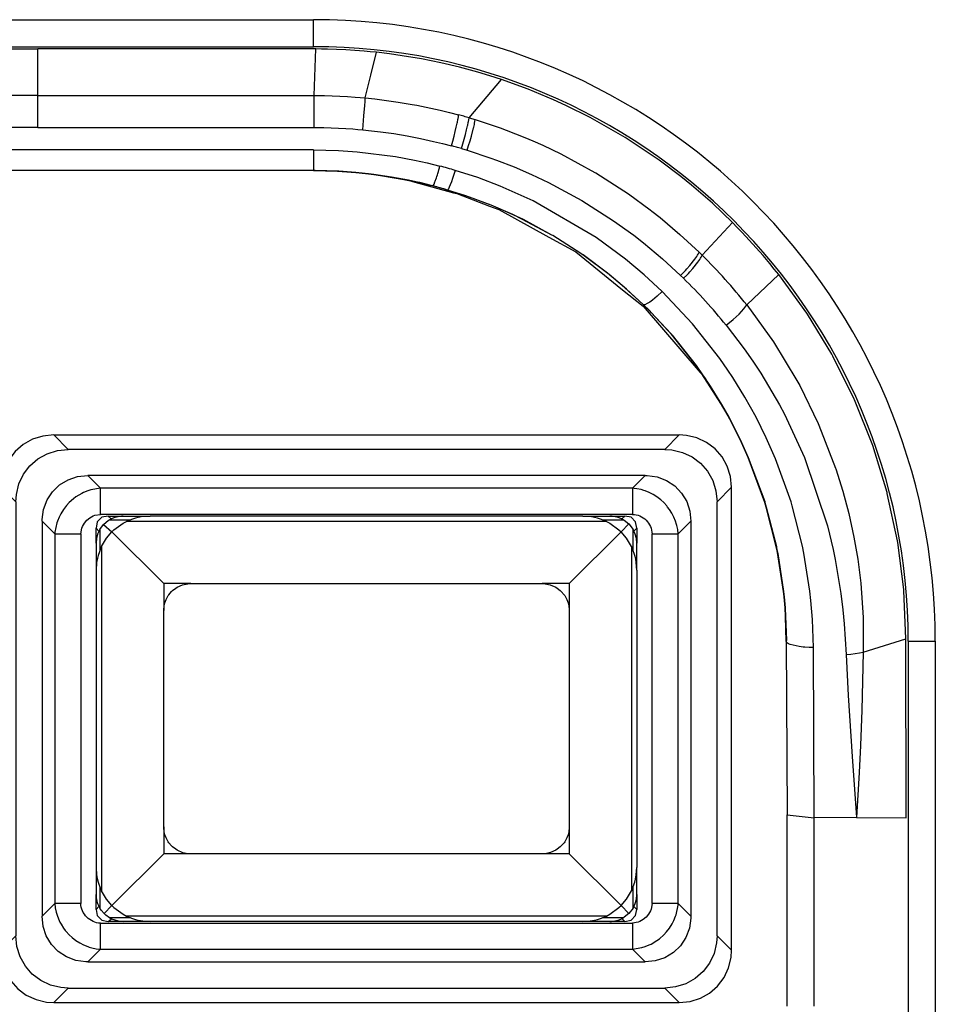
# Model space of a CAD drawing. Units: millimetres. Extents: x 15 to 1294, y -926 to 1065.
# Drawn here: x 290 to 324, y 548 to 585 of the extents above; entities that cross this region are included whole.
import ezdxf

# ---------------------------------------------------------------- set-up
doc = ezdxf.new("R2010")
doc.units = ezdxf.units.MM
doc.layers.add('Moffat_Profiles', color=10, linetype='Continuous')

# ---------------------------------------------------------------- blocks, each defined once
blk = doc.blocks.new('interuttore_1__256', base_point=(4505.267, 12263.939))
at = {"color": 4, "linetype": 'Continuous'}
for p, q in [((4505.767, 12273.805), (4505.958, 12273.89)), ((4505.958, 12273.89), (4506.162, 12273.934)), ((4506.162, 12273.934), (4506.267, 12273.939)), ((4506.267, 12273.939), (4519.267, 12273.939)), ((4519.267, 12273.939), (4519.371, 12273.934)), ((4519.371, 12273.934), (4519.556, 12273.896)), ((4519.556, 12273.896), (4519.766, 12273.805)), ((4505.353, 12273.345), (4505.435, 12273.495)), ((4505.435, 12273.495), (4505.458, 12273.527)), ((4505.458, 12273.527), (4505.56, 12273.647)), ((4505.56, 12273.647), (4505.597, 12273.682)), ((4505.597, 12273.682), (4505.712, 12273.771)), ((4505.712, 12273.771), (4505.767, 12273.805)), ((4519.766, 12273.805), (4519.821, 12273.771)), ((4519.821, 12273.771), (4519.936, 12273.682)), ((4519.936, 12273.682), (4519.973, 12273.647)), ((4519.973, 12273.647), (4520.076, 12273.527)), ((4520.076, 12273.527), (4520.098, 12273.495)), ((4520.098, 12273.495), (4520.18, 12273.345)), ((4505.267, 12272.939), (4505.288, 12273.147)), ((4505.288, 12273.147), (4505.31, 12273.23)), ((4505.31, 12273.23), (4505.353, 12273.345)), ((4520.18, 12273.345), (4520.223, 12273.23)), ((4520.223, 12273.23), (4520.245, 12273.147)), ((4520.245, 12273.147), (4520.267, 12272.939)), ((4505.267, 12264.939), (4505.267, 12272.939)), ((4520.267, 12272.939), (4520.267, 12264.939)), ((4505.288, 12264.731), (4505.267, 12264.939)), ((4520.267, 12264.939), (4520.245, 12264.731)), ((4505.31, 12264.648), (4505.288, 12264.731)), ((4505.353, 12264.533), (4505.31, 12264.648)), ((4505.435, 12264.383), (4505.353, 12264.533)), ((4505.458, 12264.351), (4505.435, 12264.383)), ((4520.098, 12264.383), (4520.076, 12264.351)), ((4520.18, 12264.533), (4520.098, 12264.383)), ((4520.223, 12264.648), (4520.18, 12264.533)), ((4520.245, 12264.731), (4520.223, 12264.648)), ((4505.56, 12264.231), (4505.458, 12264.351)), ((4505.597, 12264.196), (4505.56, 12264.231)), ((4505.712, 12264.107), (4505.597, 12264.196)), ((4505.767, 12264.073), (4505.712, 12264.107)), ((4505.977, 12263.982), (4505.767, 12264.073)), ((4519.766, 12264.073), (4519.576, 12263.988)), ((4519.821, 12264.107), (4519.766, 12264.073)), ((4519.936, 12264.196), (4519.821, 12264.107)), ((4519.973, 12264.231), (4519.936, 12264.196)), ((4520.076, 12264.351), (4519.973, 12264.231)), ((4506.162, 12263.944), (4505.977, 12263.982)), ((4506.267, 12263.939), (4506.162, 12263.944)), ((4519.267, 12263.939), (4506.267, 12263.939)), ((4519.371, 12263.944), (4519.267, 12263.939)), ((4519.576, 12263.988), (4519.371, 12263.944))]:
    blk.add_line(p, q, dxfattribs=at)
blk = doc.blocks.new('interuttore__257', base_point=(4499.267, 12258.439))
at = {"color": 4, "linetype": 'Continuous'}
for p, q in [((4500.798, 12279.399), (4500.418, 12279.281)), ((4501.199, 12279.439), (4500.798, 12279.399)), ((4501.199, 12279.439), (4501.734, 12278.903)), ((4501.199, 12279.439), (4524.335, 12279.439)), ((4523.799, 12278.903), (4524.335, 12279.439)), ((4524.6, 12279.422), (4524.335, 12279.439)), ((4524.988, 12279.33), (4524.6, 12279.422)), ((4525.346, 12279.163), (4524.988, 12279.33)), ((4500.074, 12279.09), (4499.778, 12278.833)), ((4500.418, 12279.281), (4500.074, 12279.09)), ((4525.66, 12278.927), (4525.346, 12279.163)), ((4499.778, 12278.833), (4499.542, 12278.519)), ((4500.61, 12278.554), (4500.954, 12278.746)), ((4500.954, 12278.746), (4501.334, 12278.863)), ((4501.334, 12278.863), (4501.734, 12278.903)), ((4523.799, 12278.903), (4501.734, 12278.903)), ((4523.799, 12278.903), (4524.064, 12278.886)), ((4524.064, 12278.886), (4524.453, 12278.794)), ((4524.453, 12278.794), (4524.811, 12278.627)), ((4524.811, 12278.627), (4525.124, 12278.391)), ((4525.918, 12278.632), (4525.66, 12278.927)), ((4526.109, 12278.287), (4525.918, 12278.632)), ((4499.542, 12278.519), (4499.375, 12278.161)), ((4500.078, 12277.983), (4500.314, 12278.297)), ((4500.314, 12278.297), (4500.61, 12278.554)), ((4525.124, 12278.391), (4525.382, 12278.096)), ((4526.227, 12277.908), (4526.109, 12278.287)), ((4499.375, 12278.161), (4499.284, 12277.772)), ((4499.911, 12277.625), (4500.078, 12277.983)), ((4501.732, 12277.782), (4502.084, 12277.899)), ((4502.084, 12277.899), (4502.457, 12277.939)), ((4502.457, 12277.939), (4502.928, 12277.468)), ((4523.076, 12277.939), (4502.457, 12277.939)), ((4522.605, 12277.468), (4523.076, 12277.939)), ((4523.076, 12277.939), (4523.144, 12277.938)), ((4523.144, 12277.938), (4523.515, 12277.884)), ((4523.515, 12277.884), (4523.861, 12277.753)), ((4525.382, 12278.096), (4525.573, 12277.751)), ((4526.267, 12277.507), (4526.227, 12277.908)), ((4499.284, 12277.772), (4499.267, 12277.507)), ((4499.267, 12277.507), (4499.803, 12276.971)), ((4499.267, 12277.507), (4499.267, 12260.371)), ((4499.82, 12277.237), (4499.911, 12277.625)), ((4501.154, 12277.34), (4501.418, 12277.593)), ((4501.418, 12277.593), (4501.732, 12277.782)), ((4523.861, 12277.753), (4524.167, 12277.552)), ((4524.167, 12277.552), (4524.421, 12277.288)), ((4525.573, 12277.751), (4525.691, 12277.372)), ((4525.731, 12276.971), (4526.267, 12277.507)), ((4526.267, 12260.371), (4526.267, 12277.507)), ((4499.803, 12276.971), (4499.82, 12277.237)), ((4500.952, 12277.033), (4501.154, 12277.34)), ((4502.023, 12277.145), (4501.932, 12277.078)), ((4502.239, 12277.275), (4502.023, 12277.145)), ((4502.306, 12277.308), (4502.239, 12277.275)), ((4502.457, 12277.369), (4502.306, 12277.308)), ((4502.576, 12277.407), (4502.457, 12277.369)), ((4502.928, 12277.468), (4502.576, 12277.407)), ((4502.928, 12276.502), (4502.928, 12277.468)), ((4522.605, 12277.468), (4502.928, 12277.468)), ((4522.669, 12277.462), (4522.605, 12277.468)), ((4522.605, 12277.468), (4522.605, 12276.502)), ((4522.764, 12277.45), (4522.669, 12277.462)), ((4522.922, 12277.417), (4522.764, 12277.45)), ((4523.019, 12277.389), (4522.922, 12277.417)), ((4523.076, 12277.369), (4523.019, 12277.389)), ((4523.227, 12277.308), (4523.076, 12277.369)), ((4523.372, 12277.233), (4523.227, 12277.308)), ((4523.511, 12277.145), (4523.372, 12277.233)), ((4523.652, 12277.036), (4523.511, 12277.145)), ((4524.421, 12277.288), (4524.61, 12276.973)), ((4525.691, 12277.372), (4525.731, 12276.971)), ((4499.803, 12276.971), (4499.803, 12260.907)), ((4500.822, 12276.687), (4500.952, 12277.033)), ((4501.669, 12276.824), (4501.56, 12276.683)), ((4501.771, 12276.935), (4501.669, 12276.824)), ((4501.932, 12277.078), (4501.771, 12276.935)), ((4523.762, 12276.935), (4523.652, 12277.036)), ((4523.873, 12276.813), (4523.762, 12276.935)), ((4523.906, 12276.773), (4523.873, 12276.813)), ((4523.973, 12276.683), (4523.906, 12276.773)), ((4524.61, 12276.973), (4524.727, 12276.622)), ((4525.731, 12260.907), (4525.731, 12276.971)), ((4500.768, 12276.317), (4500.822, 12276.687)), ((4501.461, 12276.524), (4501.398, 12276.399)), ((4501.56, 12276.683), (4501.461, 12276.524)), ((4502.532, 12276.373), (4502.655, 12276.442)), ((4502.655, 12276.442), (4502.721, 12276.467)), ((4502.721, 12276.467), (4502.928, 12276.502)), ((4522.605, 12276.502), (4502.928, 12276.502)), ((4503.214, 12276.439), (4502.982, 12276.394)), ((4503.321, 12276.332), (4503.214, 12276.439)), ((4503.214, 12276.439), (4503.767, 12276.439)), ((4503.704, 12276.437), (4503.459, 12276.39)), ((4503.767, 12276.439), (4503.704, 12276.437)), ((4503.767, 12276.439), (4504.767, 12276.439)), ((4504.49, 12276.42), (4504.327, 12276.39)), ((4504.558, 12276.428), (4504.49, 12276.42)), ((4504.767, 12276.439), (4504.558, 12276.428)), ((4520.767, 12276.439), (4504.767, 12276.439)), ((4520.975, 12276.428), (4520.767, 12276.439)), ((4520.767, 12276.439), (4521.767, 12276.439)), ((4521.043, 12276.42), (4520.975, 12276.428)), ((4521.206, 12276.39), (4521.043, 12276.42)), ((4521.852, 12276.435), (4521.767, 12276.439)), ((4521.767, 12276.439), (4522.319, 12276.439)), ((4522.074, 12276.39), (4521.852, 12276.435)), ((4522.319, 12276.439), (4522.213, 12276.332)), ((4522.551, 12276.394), (4522.319, 12276.439)), ((4522.605, 12276.502), (4522.676, 12276.498)), ((4522.676, 12276.498), (4522.745, 12276.486)), ((4522.745, 12276.486), (4522.813, 12276.467)), ((4522.813, 12276.467), (4522.878, 12276.442)), ((4522.878, 12276.442), (4522.941, 12276.41)), ((4522.941, 12276.41), (4523.001, 12276.373)), ((4524.061, 12276.545), (4523.973, 12276.683)), ((4524.103, 12276.466), (4524.061, 12276.545)), ((4524.136, 12276.399), (4524.103, 12276.466)), ((4524.727, 12276.622), (4524.767, 12276.249)), ((4500.767, 12276.249), (4500.768, 12276.317)), ((4500.767, 12276.249), (4501.238, 12275.777)), ((4500.767, 12276.249), (4500.767, 12261.629)), ((4501.317, 12276.192), (4501.243, 12275.841)), ((4501.336, 12276.249), (4501.317, 12276.192)), ((4501.398, 12276.399), (4501.336, 12276.249)), ((4502.238, 12275.985), (4502.264, 12276.051)), ((4502.264, 12276.051), (4502.333, 12276.173)), ((4502.333, 12276.173), (4502.424, 12276.282)), ((4502.424, 12276.282), (4502.532, 12276.373)), ((4502.812, 12276.224), (4502.767, 12275.992)), ((4502.982, 12276.394), (4502.812, 12276.224)), ((4502.905, 12275.946), (4503.038, 12276.124)), ((4503.038, 12276.124), (4503.231, 12276.283)), ((4503.038, 12276.124), (4503.352, 12275.853)), ((4503.231, 12276.283), (4503.259, 12276.301)), ((4503.358, 12276.352), (4503.259, 12276.301)), ((4503.259, 12276.301), (4504.042, 12276.301)), ((4503.459, 12276.39), (4503.358, 12276.352)), ((4503.428, 12275.925), (4503.767, 12276.171)), ((4503.767, 12276.171), (4503.895, 12276.239)), ((4503.976, 12276.276), (4503.895, 12276.239)), ((4521.638, 12276.239), (4503.895, 12276.239)), ((4504.151, 12276.342), (4503.976, 12276.276)), ((4504.225, 12276.364), (4504.151, 12276.342)), ((4504.327, 12276.39), (4504.225, 12276.364)), ((4521.309, 12276.364), (4521.206, 12276.39)), ((4521.382, 12276.342), (4521.309, 12276.364)), ((4521.557, 12276.276), (4521.382, 12276.342)), ((4521.492, 12276.301), (4522.274, 12276.301)), ((4521.638, 12276.239), (4521.557, 12276.276)), ((4521.638, 12276.239), (4521.767, 12276.171)), ((4521.767, 12276.171), (4522.105, 12275.925)), ((4522.175, 12276.352), (4522.074, 12276.39)), ((4522.274, 12276.301), (4522.175, 12276.352)), ((4522.181, 12275.853), (4522.474, 12276.146)), ((4522.274, 12276.301), (4522.302, 12276.283)), ((4522.302, 12276.283), (4522.474, 12276.146)), ((4522.474, 12276.146), (4522.628, 12275.946)), ((4522.722, 12276.224), (4522.551, 12276.394)), ((4522.767, 12275.992), (4522.722, 12276.224)), ((4523.001, 12276.373), (4523.057, 12276.33)), ((4523.057, 12276.33), (4523.109, 12276.282)), ((4523.109, 12276.282), (4523.157, 12276.23)), ((4523.157, 12276.23), (4523.2, 12276.173)), ((4523.2, 12276.173), (4523.238, 12276.113)), ((4523.238, 12276.113), (4523.27, 12276.051)), ((4523.27, 12276.051), (4523.295, 12275.985)), ((4524.197, 12276.249), (4524.136, 12276.399)), ((4524.235, 12276.13), (4524.197, 12276.249)), ((4524.244, 12276.094), (4524.235, 12276.13)), ((4524.277, 12275.936), (4524.244, 12276.094)), ((4524.295, 12275.777), (4524.767, 12276.249)), ((4524.767, 12276.249), (4524.767, 12261.629)), ((4501.243, 12275.841), (4501.238, 12275.777)), ((4501.238, 12275.777), (4502.204, 12275.777)), ((4501.238, 12275.777), (4501.238, 12262.101)), ((4502.204, 12275.777), (4502.238, 12275.985)), ((4502.204, 12275.777), (4502.204, 12262.101)), ((4502.874, 12275.884), (4502.767, 12275.992)), ((4502.767, 12275.439), (4502.767, 12275.992)), ((4502.824, 12275.772), (4502.781, 12275.61)), ((4502.905, 12275.946), (4502.824, 12275.772)), ((4502.905, 12275.946), (4502.905, 12275.16)), ((4503.149, 12275.615), (4503.352, 12275.853)), ((4503.352, 12275.853), (4503.428, 12275.925)), ((4503.352, 12275.853), (4505.267, 12273.939)), ((4520.267, 12273.939), (4522.181, 12275.853)), ((4522.105, 12275.925), (4522.181, 12275.853)), ((4522.385, 12275.615), (4522.181, 12275.853)), ((4522.71, 12275.772), (4522.628, 12275.946)), ((4522.628, 12275.16), (4522.628, 12275.946)), ((4522.767, 12275.992), (4522.659, 12275.884)), ((4522.752, 12275.61), (4522.71, 12275.772)), ((4522.767, 12275.992), (4522.767, 12275.439)), ((4523.295, 12275.985), (4523.314, 12275.917)), ((4523.314, 12275.917), (4523.325, 12275.848)), ((4523.325, 12275.848), (4523.329, 12275.777)), ((4523.329, 12275.777), (4524.295, 12275.777)), ((4523.329, 12262.101), (4523.329, 12275.777)), ((4524.295, 12275.777), (4524.277, 12275.936)), ((4524.295, 12262.101), (4524.295, 12275.777)), ((4502.781, 12275.61), (4502.767, 12275.439)), ((4502.767, 12275.439), (4502.767, 12274.439)), ((4502.967, 12275.311), (4503.149, 12275.615)), ((4522.567, 12275.311), (4522.385, 12275.615)), ((4522.767, 12275.439), (4522.752, 12275.61)), ((4522.767, 12274.439), (4522.767, 12275.439)), ((4502.842, 12274.981), (4502.816, 12274.879)), ((4502.939, 12275.251), (4502.842, 12274.981)), ((4502.967, 12275.311), (4502.939, 12275.251)), ((4502.967, 12275.311), (4502.967, 12262.567)), ((4522.604, 12275.23), (4522.567, 12275.311)), ((4522.567, 12275.311), (4522.567, 12262.567)), ((4522.692, 12274.981), (4522.604, 12275.23)), ((4522.723, 12274.855), (4522.692, 12274.981)), ((4502.786, 12274.716), (4502.767, 12274.439)), ((4502.816, 12274.879), (4502.786, 12274.716)), ((4522.747, 12274.716), (4522.723, 12274.855)), ((4522.767, 12274.439), (4522.747, 12274.716)), ((4502.767, 12274.439), (4502.767, 12263.439)), ((4522.767, 12274.439), (4522.767, 12263.439)), ((4505.267, 12273.939), (4505.267, 12272.939)), ((4506.267, 12273.939), (4505.267, 12273.939)), ((4520.267, 12273.939), (4519.267, 12273.939)), ((4520.267, 12273.939), (4520.267, 12272.939)), ((4505.267, 12264.939), (4505.267, 12263.939)), ((4520.267, 12264.939), (4520.267, 12263.939)), ((4503.352, 12262.025), (4505.267, 12263.939)), ((4506.267, 12263.939), (4505.267, 12263.939)), ((4520.267, 12263.939), (4519.267, 12263.939)), ((4520.267, 12263.939), (4522.181, 12262.025)), ((4502.767, 12263.439), (4502.786, 12263.162)), ((4502.767, 12263.439), (4502.767, 12262.439)), ((4522.747, 12263.162), (4522.767, 12263.439)), ((4522.767, 12262.439), (4522.767, 12263.439)), ((4502.786, 12263.162), (4502.81, 12263.023)), ((4502.81, 12263.023), (4502.842, 12262.897)), ((4522.692, 12262.897), (4522.718, 12262.999)), ((4522.718, 12262.999), (4522.747, 12263.162)), ((4502.842, 12262.897), (4502.929, 12262.649)), ((4502.905, 12262.718), (4502.905, 12261.932)), ((4502.929, 12262.649), (4502.967, 12262.567)), ((4503.149, 12262.263), (4502.967, 12262.567)), ((4522.385, 12262.263), (4522.567, 12262.567)), ((4522.567, 12262.567), (4522.594, 12262.627)), ((4522.594, 12262.627), (4522.692, 12262.897)), ((4522.628, 12261.932), (4522.628, 12262.718)), ((4502.767, 12262.439), (4502.774, 12262.314)), ((4502.767, 12261.886), (4502.767, 12262.439)), ((4502.774, 12262.314), (4502.781, 12262.268)), ((4502.781, 12262.268), (4502.8, 12262.182)), ((4503.352, 12262.025), (4503.149, 12262.263)), ((4522.181, 12262.025), (4522.385, 12262.263)), ((4522.71, 12262.106), (4522.752, 12262.268)), ((4522.752, 12262.268), (4522.767, 12262.439)), ((4522.767, 12262.439), (4522.767, 12261.886)), ((4501.238, 12262.101), (4500.767, 12261.629)), ((4502.204, 12262.101), (4501.238, 12262.101)), ((4501.238, 12262.101), (4501.256, 12261.942)), ((4501.256, 12261.942), (4501.289, 12261.784)), ((4502.208, 12262.03), (4502.204, 12262.101)), ((4502.219, 12261.961), (4502.208, 12262.03)), ((4502.238, 12261.893), (4502.219, 12261.961)), ((4502.264, 12261.827), (4502.238, 12261.893)), ((4502.767, 12261.886), (4502.874, 12261.993)), ((4502.767, 12261.886), (4502.812, 12261.654)), ((4502.8, 12262.182), (4502.824, 12262.106)), ((4502.824, 12262.106), (4502.836, 12262.073)), ((4502.836, 12262.073), (4502.905, 12261.932)), ((4502.958, 12261.851), (4502.905, 12261.932)), ((4503.06, 12261.732), (4502.958, 12261.851)), ((4503.06, 12261.732), (4503.352, 12262.025)), ((4503.352, 12262.025), (4503.428, 12261.953)), ((4503.428, 12261.953), (4503.767, 12261.707)), ((4521.767, 12261.707), (4522.105, 12261.953)), ((4522.105, 12261.953), (4522.181, 12262.025)), ((4522.181, 12262.025), (4522.474, 12261.732)), ((4522.628, 12261.932), (4522.474, 12261.732)), ((4522.628, 12261.932), (4522.71, 12262.106)), ((4522.659, 12261.994), (4522.767, 12261.886)), ((4522.722, 12261.654), (4522.767, 12261.886)), ((4523.295, 12261.893), (4523.27, 12261.827)), ((4523.329, 12262.101), (4523.295, 12261.893)), ((4524.295, 12262.101), (4523.329, 12262.101)), ((4524.216, 12261.686), (4524.29, 12262.037)), ((4524.29, 12262.037), (4524.295, 12262.101)), ((4524.767, 12261.629), (4524.295, 12262.101)), ((4500.806, 12261.256), (4500.767, 12261.629)), ((4501.289, 12261.784), (4501.298, 12261.748)), ((4501.298, 12261.748), (4501.336, 12261.629)), ((4501.336, 12261.629), (4501.398, 12261.479)), ((4501.398, 12261.479), (4501.43, 12261.412)), ((4502.295, 12261.765), (4502.264, 12261.827)), ((4502.333, 12261.705), (4502.295, 12261.765)), ((4502.376, 12261.648), (4502.333, 12261.705)), ((4502.424, 12261.596), (4502.376, 12261.648)), ((4502.476, 12261.548), (4502.424, 12261.596)), ((4502.532, 12261.505), (4502.476, 12261.548)), ((4502.592, 12261.468), (4502.532, 12261.505)), ((4502.812, 12261.654), (4502.982, 12261.484)), ((4502.982, 12261.484), (4503.214, 12261.439)), ((4503.129, 12261.668), (4503.06, 12261.732)), ((4503.259, 12261.577), (4503.129, 12261.668)), ((4503.214, 12261.439), (4503.343, 12261.533)), ((4503.259, 12261.577), (4503.343, 12261.533)), ((4504.042, 12261.577), (4503.259, 12261.577)), ((4503.343, 12261.533), (4503.58, 12261.457)), ((4503.767, 12261.707), (4503.895, 12261.639)), ((4503.895, 12261.639), (4503.976, 12261.602)), ((4521.638, 12261.639), (4503.895, 12261.639)), ((4503.976, 12261.602), (4504.151, 12261.536)), ((4504.151, 12261.536), (4504.225, 12261.514)), ((4504.225, 12261.514), (4504.327, 12261.488)), ((4504.327, 12261.488), (4504.49, 12261.458)), ((4521.043, 12261.458), (4521.206, 12261.488)), ((4521.206, 12261.488), (4521.309, 12261.514)), ((4521.309, 12261.514), (4521.382, 12261.536)), ((4521.382, 12261.536), (4521.557, 12261.602)), ((4522.274, 12261.577), (4521.492, 12261.577)), ((4521.557, 12261.602), (4521.638, 12261.639)), ((4521.638, 12261.639), (4521.767, 12261.707)), ((4521.829, 12261.441), (4522.074, 12261.488)), ((4522.074, 12261.488), (4522.175, 12261.526)), ((4522.175, 12261.526), (4522.274, 12261.577)), ((4522.213, 12261.546), (4522.319, 12261.439)), ((4522.302, 12261.595), (4522.274, 12261.577)), ((4522.474, 12261.732), (4522.302, 12261.595)), ((4522.319, 12261.439), (4522.551, 12261.484)), ((4522.551, 12261.484), (4522.722, 12261.654)), ((4523.001, 12261.505), (4522.878, 12261.436)), ((4523.109, 12261.596), (4523.001, 12261.505)), ((4523.2, 12261.705), (4523.109, 12261.596)), ((4523.27, 12261.827), (4523.2, 12261.705)), ((4524.072, 12261.354), (4524.136, 12261.479)), ((4524.136, 12261.479), (4524.197, 12261.629)), ((4524.197, 12261.629), (4524.216, 12261.686)), ((4524.765, 12261.561), (4524.712, 12261.191)), ((4524.767, 12261.629), (4524.765, 12261.561)), ((4500.923, 12260.905), (4500.806, 12261.256)), ((4501.43, 12261.412), (4501.473, 12261.334)), ((4501.473, 12261.334), (4501.56, 12261.195)), ((4501.56, 12261.195), (4501.627, 12261.105)), ((4501.627, 12261.105), (4501.66, 12261.065)), ((4502.655, 12261.436), (4502.592, 12261.468)), ((4502.721, 12261.411), (4502.655, 12261.436)), ((4502.788, 12261.392), (4502.721, 12261.411)), ((4502.858, 12261.38), (4502.788, 12261.392)), ((4502.928, 12261.376), (4502.858, 12261.38)), ((4502.928, 12260.41), (4502.928, 12261.376)), ((4502.928, 12261.376), (4522.605, 12261.376)), ((4503.767, 12261.439), (4503.214, 12261.439)), ((4503.58, 12261.457), (4503.681, 12261.443)), ((4503.681, 12261.443), (4503.767, 12261.439)), ((4504.767, 12261.439), (4503.767, 12261.439)), ((4504.49, 12261.458), (4504.558, 12261.45)), ((4504.558, 12261.45), (4504.767, 12261.439)), ((4520.767, 12261.439), (4504.767, 12261.439)), ((4520.767, 12261.439), (4520.975, 12261.45)), ((4521.767, 12261.439), (4520.767, 12261.439)), ((4520.975, 12261.45), (4521.043, 12261.458)), ((4521.767, 12261.439), (4521.829, 12261.441)), ((4522.319, 12261.439), (4521.767, 12261.439)), ((4522.813, 12261.411), (4522.605, 12261.376)), ((4522.605, 12261.376), (4522.605, 12260.41)), ((4522.878, 12261.436), (4522.813, 12261.411)), ((4523.864, 12261.054), (4523.973, 12261.195)), ((4523.973, 12261.195), (4524.072, 12261.354)), ((4524.712, 12261.191), (4524.581, 12260.845)), ((4499.803, 12260.907), (4499.267, 12260.371)), ((4499.842, 12260.506), (4499.803, 12260.907)), ((4501.113, 12260.59), (4500.923, 12260.905)), ((4501.66, 12261.065), (4501.771, 12260.944)), ((4501.771, 12260.944), (4501.882, 12260.842)), ((4501.882, 12260.842), (4502.023, 12260.733)), ((4523.511, 12260.733), (4523.601, 12260.8)), ((4523.601, 12260.8), (4523.762, 12260.944)), ((4523.762, 12260.944), (4523.864, 12261.054)), ((4524.581, 12260.845), (4524.379, 12260.538)), ((4525.731, 12260.907), (4525.713, 12260.642)), ((4526.267, 12260.371), (4525.731, 12260.907)), ((4499.96, 12260.127), (4499.842, 12260.506)), ((4501.366, 12260.326), (4501.113, 12260.59)), ((4502.023, 12260.733), (4502.161, 12260.645)), ((4502.161, 12260.645), (4502.306, 12260.57)), ((4502.306, 12260.57), (4502.457, 12260.509)), ((4502.457, 12260.509), (4502.514, 12260.489)), ((4502.928, 12260.41), (4502.457, 12259.939)), ((4502.514, 12260.489), (4502.612, 12260.461)), ((4502.612, 12260.461), (4502.769, 12260.428)), ((4502.769, 12260.428), (4502.864, 12260.416)), ((4502.864, 12260.416), (4502.928, 12260.41)), ((4502.928, 12260.41), (4522.605, 12260.41)), ((4522.605, 12260.41), (4522.957, 12260.471)), ((4523.076, 12259.939), (4522.605, 12260.41)), ((4522.957, 12260.471), (4523.076, 12260.509)), ((4523.076, 12260.509), (4523.227, 12260.57)), ((4523.227, 12260.57), (4523.294, 12260.603)), ((4523.294, 12260.603), (4523.511, 12260.733)), ((4524.379, 12260.538), (4524.116, 12260.285)), ((4525.713, 12260.642), (4525.622, 12260.253)), ((4499.267, 12260.371), (4499.306, 12259.97)), ((4500.152, 12259.782), (4499.96, 12260.127)), ((4501.673, 12260.125), (4501.366, 12260.326)), ((4502.019, 12259.994), (4501.673, 12260.125)), ((4523.801, 12260.096), (4523.449, 12259.979)), ((4524.116, 12260.285), (4523.801, 12260.096)), ((4525.622, 12260.253), (4525.455, 12259.895)), ((4526.158, 12259.717), (4526.249, 12260.106)), ((4526.249, 12260.106), (4526.267, 12260.371)), ((4499.306, 12259.97), (4499.424, 12259.591)), ((4500.409, 12259.487), (4500.152, 12259.782)), ((4502.389, 12259.94), (4502.019, 12259.994)), ((4502.457, 12259.939), (4502.389, 12259.94)), ((4502.457, 12259.939), (4523.076, 12259.939)), ((4523.449, 12259.979), (4523.076, 12259.939)), ((4525.455, 12259.895), (4525.219, 12259.581)), ((4525.991, 12259.359), (4526.158, 12259.717)), ((4499.424, 12259.591), (4499.616, 12259.246)), ((4500.723, 12259.251), (4500.409, 12259.487)), ((4524.923, 12259.324), (4524.579, 12259.133)), ((4525.219, 12259.581), (4524.923, 12259.324)), ((4525.755, 12259.045), (4525.991, 12259.359)), ((4499.616, 12259.246), (4499.873, 12258.951)), ((4499.873, 12258.951), (4500.187, 12258.715)), ((4501.081, 12259.084), (4500.723, 12259.251)), ((4501.469, 12258.992), (4501.081, 12259.084)), ((4501.734, 12258.975), (4501.199, 12258.439)), ((4501.734, 12258.975), (4501.469, 12258.992)), ((4501.734, 12258.975), (4523.799, 12258.975)), ((4524.199, 12259.015), (4523.799, 12258.975)), ((4524.335, 12258.439), (4523.799, 12258.975)), ((4524.579, 12259.133), (4524.199, 12259.015)), ((4525.459, 12258.788), (4525.755, 12259.045)), ((4500.187, 12258.715), (4500.545, 12258.548)), ((4524.735, 12258.479), (4525.115, 12258.597)), ((4525.115, 12258.597), (4525.459, 12258.788)), ((4500.545, 12258.548), (4500.933, 12258.456)), ((4500.933, 12258.456), (4501.199, 12258.439)), ((4501.199, 12258.439), (4524.335, 12258.439)), ((4524.335, 12258.439), (4524.735, 12258.479))]:
    blk.add_line(p, q, dxfattribs=at)
blk = doc.blocks.new('620487_00__258', base_point=(4499.267, 12258.439))
for name, p in [('interuttore__257', (4499.267, 12258.439)), ('interuttore_1__256', (4505.267, 12263.939))]:
    blk.add_blockref(name, p)
blk = doc.blocks.new('795332_00__264', base_point=(4298.119, 12207.256))
blk.add_blockref('620487_00__258', (4499.267, 12258.439))
blk = doc.blocks.new('660829_00_1__310', base_point=(4464.829, 12239.806))
at = {"color": 4, "linetype": 'Continuous'}
for p, q in [((4487.829, 12294.806), (4510.804, 12294.806)), ((4510.804, 12293.806), (4510.804, 12294.806)), ((4487.745, 12293.722), (4500.617, 12293.722)), ((4487.829, 12293.806), (4510.804, 12293.806)), ((4500.617, 12292.001), (4500.617, 12293.722)), ((4510.889, 12293.722), (4500.617, 12293.722)), ((4510.832, 12292.001), (4510.889, 12293.722)), ((4511.108, 12293.72), (4510.889, 12293.722)), ((4511.328, 12293.716), (4511.108, 12293.72)), ((4511.662, 12293.706), (4511.328, 12293.716)), ((4511.999, 12293.69), (4511.662, 12293.706)), ((4512.338, 12293.669), (4511.999, 12293.69)), ((4512.679, 12293.642), (4512.338, 12293.669)), ((4512.906, 12293.621), (4512.679, 12293.642)), ((4513.135, 12293.598), (4512.906, 12293.621)), ((4512.928, 12292.755), (4513.135, 12293.598)), ((4513.613, 12293.542), (4513.135, 12293.598)), ((4514.092, 12293.474), (4513.613, 12293.542)), ((4514.806, 12293.354), (4514.092, 12293.474)), ((4515.512, 12293.211), (4514.806, 12293.354)), ((4516.206, 12293.046), (4515.512, 12293.211)), ((4516.885, 12292.862), (4516.206, 12293.046)), ((4517.327, 12292.729), (4516.885, 12292.862)), ((4512.722, 12291.911), (4512.928, 12292.755)), ((4516.562, 12291.174), (4517.761, 12292.589)), ((4517.761, 12292.589), (4517.327, 12292.729)), ((4518.743, 12292.234), (4517.761, 12292.589)), ((4519.684, 12291.843), (4518.743, 12292.234)), ((4500.617, 12292.001), (4488.115, 12292.001)), ((4500.617, 12292.001), (4510.518, 12292.001)), ((4500.617, 12290.817), (4500.617, 12292.001)), ((4510.518, 12292.001), (4510.832, 12292.001)), ((4510.829, 12290.816), (4510.832, 12292.001)), ((4510.832, 12292.001), (4511.211, 12291.996)), ((4511.211, 12291.996), (4511.494, 12291.989)), ((4511.494, 12291.989), (4512.062, 12291.963)), ((4512.062, 12291.963), (4512.345, 12291.943)), ((4512.345, 12291.943), (4512.534, 12291.928)), ((4512.534, 12291.928), (4512.722, 12291.911)), ((4512.706, 12291.632), (4512.716, 12291.78)), ((4512.716, 12291.78), (4512.72, 12291.855)), ((4512.72, 12291.855), (4512.722, 12291.911)), ((4512.722, 12291.911), (4513.072, 12291.875)), ((4513.072, 12291.875), (4513.421, 12291.833)), ((4513.421, 12291.833), (4513.943, 12291.759)), ((4513.943, 12291.759), (4514.452, 12291.673)), ((4520.142, 12291.633), (4519.684, 12291.843)), ((4512.675, 12291.247), (4512.706, 12291.632)), ((4514.452, 12291.673), (4514.631, 12291.64)), ((4514.631, 12291.64), (4514.979, 12291.57)), ((4514.979, 12291.57), (4515.494, 12291.456)), ((4515.494, 12291.456), (4515.835, 12291.373)), ((4515.835, 12291.373), (4516.175, 12291.284)), ((4521.037, 12291.187), (4520.142, 12291.633)), ((4512.627, 12290.732), (4512.675, 12291.247)), ((4516.089, 12290.832), (4516.122, 12290.98)), ((4516.122, 12290.98), (4516.128, 12291.008)), ((4516.128, 12291.008), (4516.148, 12291.108)), ((4516.148, 12291.108), (4516.156, 12291.152)), ((4516.156, 12291.152), (4516.166, 12291.21)), ((4516.166, 12291.21), (4516.175, 12291.284)), ((4516.511, 12290.899), (4516.533, 12290.999)), ((4516.533, 12290.999), (4516.542, 12291.043)), ((4516.542, 12291.043), (4516.552, 12291.101)), ((4516.552, 12291.101), (4516.562, 12291.174)), ((4516.562, 12291.174), (4516.787, 12291.107)), ((4516.766, 12290.975), (4516.777, 12291.033)), ((4516.777, 12291.033), (4516.787, 12291.107)), ((4516.787, 12291.107), (4517.713, 12290.8)), ((4522.335, 12290.443), (4521.037, 12291.187)), ((4500.617, 12290.817), (4488.115, 12290.816)), ((4500.617, 12290.817), (4510.518, 12290.816)), ((4510.518, 12290.816), (4510.829, 12290.816)), ((4510.829, 12290.816), (4511.189, 12290.812)), ((4511.189, 12290.812), (4511.459, 12290.805)), ((4511.459, 12290.805), (4511.999, 12290.78)), ((4511.999, 12290.78), (4512.268, 12290.762)), ((4512.268, 12290.762), (4512.448, 12290.748)), ((4512.448, 12290.748), (4512.627, 12290.732)), ((4512.627, 12290.732), (4512.957, 12290.698)), ((4512.957, 12290.698), (4513.286, 12290.659)), ((4513.286, 12290.659), (4513.779, 12290.589)), ((4516.005, 12290.494), (4516.049, 12290.668)), ((4516.049, 12290.668), (4516.089, 12290.832)), ((4516.427, 12290.562), (4516.469, 12290.724)), ((4516.469, 12290.724), (4516.505, 12290.872)), ((4516.505, 12290.872), (4516.511, 12290.899)), ((4516.648, 12290.496), (4516.728, 12290.805)), ((4516.728, 12290.805), (4516.735, 12290.832)), ((4516.735, 12290.832), (4516.757, 12290.931)), ((4516.757, 12290.931), (4516.766, 12290.975)), ((4517.713, 12290.8), (4517.931, 12290.721)), ((4517.931, 12290.721), (4518.622, 12290.449)), ((4513.779, 12290.589), (4514.27, 12290.507)), ((4514.27, 12290.507), (4514.761, 12290.412)), ((4514.761, 12290.412), (4515.252, 12290.304)), ((4515.252, 12290.304), (4515.58, 12290.225)), ((4515.909, 12290.139), (4515.958, 12290.316)), ((4515.958, 12290.316), (4516.005, 12290.494)), ((4516.329, 12290.211), (4516.38, 12290.389)), ((4516.38, 12290.389), (4516.427, 12290.562)), ((4516.546, 12290.147), (4516.599, 12290.323)), ((4516.599, 12290.323), (4516.648, 12290.496)), ((4518.622, 12290.449), (4518.922, 12290.323)), ((4518.922, 12290.323), (4519.285, 12290.162)), ((4523.587, 12289.608), (4522.335, 12290.443)), ((4510.804, 12289.989), (4487.829, 12289.989)), ((4510.804, 12289.989), (4510.804, 12289.221)), ((4510.804, 12289.989), (4511.265, 12289.983)), ((4511.265, 12289.983), (4511.729, 12289.966)), ((4511.729, 12289.966), (4512.428, 12289.918)), ((4512.428, 12289.918), (4513.837, 12289.739)), ((4515.58, 12290.225), (4515.909, 12290.139)), ((4516.277, 12290.036), (4516.329, 12290.211)), ((4516.277, 12290.036), (4516.491, 12289.972)), ((4516.491, 12289.972), (4516.546, 12290.147)), ((4516.491, 12289.972), (4517.361, 12289.687)), ((4519.285, 12290.162), (4519.951, 12289.844)), ((4513.837, 12289.739), (4514.542, 12289.607)), ((4514.542, 12289.607), (4515.013, 12289.504)), ((4517.361, 12289.687), (4517.578, 12289.608)), ((4517.578, 12289.608), (4518.227, 12289.356)), ((4519.951, 12289.844), (4521.218, 12289.153)), ((4524.394, 12289), (4523.587, 12289.608)), ((4510.804, 12289.221), (4487.829, 12289.221)), ((4510.871, 12289.223), (4510.804, 12289.221)), ((4510.804, 12289.221), (4511.252, 12289.214)), ((4511.305, 12289.217), (4510.871, 12289.223)), ((4511.252, 12289.214), (4511.699, 12289.197)), ((4511.739, 12289.2), (4511.305, 12289.217)), ((4511.699, 12289.197), (4512.368, 12289.151)), ((4512.368, 12289.151), (4511.739, 12289.2)), ((4515.013, 12289.504), (4515.482, 12289.388)), ((4516.049, 12289.23), (4515.975, 12289.002)), ((4516.887, 12288.96), (4516.049, 12289.23)), ((4518.227, 12289.356), (4518.868, 12289.08)), ((4512.842, 12289.102), (4512.368, 12289.151)), ((4512.368, 12289.151), (4512.842, 12289.102)), ((4513.035, 12289.078), (4512.842, 12289.102)), ((4512.842, 12289.102), (4512.957, 12289.089)), ((4512.842, 12289.102), (4513.035, 12289.078)), ((4512.957, 12289.089), (4513.035, 12289.078)), ((4513.698, 12288.98), (4513.035, 12289.078)), ((4513.035, 12289.078), (4513.284, 12289.04)), ((4513.035, 12289.078), (4513.698, 12288.98)), ((4513.284, 12289.04), (4514.154, 12288.888)), ((4514.319, 12288.869), (4513.698, 12288.98)), ((4513.698, 12288.98), (4514.358, 12288.856)), ((4514.154, 12288.888), (4514.398, 12288.841)), ((4514.65, 12288.797), (4514.319, 12288.869)), ((4514.358, 12288.856), (4514.698, 12288.782)), ((4514.398, 12288.841), (4514.472, 12288.824)), ((4514.472, 12288.824), (4515.988, 12288.403)), ((4514.743, 12288.775), (4514.65, 12288.797)), ((4515.906, 12288.804), (4515.865, 12288.695)), ((4515.952, 12288.932), (4515.906, 12288.804)), ((4515.975, 12289.002), (4515.952, 12288.932)), ((4517.717, 12288.648), (4516.887, 12288.96)), ((4518.868, 12289.08), (4519.501, 12288.78)), ((4521.218, 12289.153), (4521.245, 12289.138)), ((4521.245, 12289.138), (4522.458, 12288.358)), ((4524.79, 12288.68), (4524.394, 12289)), ((4514.698, 12288.782), (4514.794, 12288.76)), ((4515.163, 12288.671), (4514.743, 12288.775)), ((4514.794, 12288.76), (4515.239, 12288.658)), ((4515.239, 12288.658), (4515.163, 12288.671)), ((4515.239, 12288.658), (4515.407, 12288.605)), ((4515.407, 12288.605), (4515.586, 12288.555)), ((4515.586, 12288.555), (4515.764, 12288.503)), ((4515.8, 12288.546), (4515.764, 12288.503)), ((4516.504, 12288.261), (4515.764, 12288.503)), ((4516.405, 12288.3), (4515.764, 12288.503)), ((4515.83, 12288.608), (4515.8, 12288.546)), ((4515.865, 12288.695), (4515.83, 12288.608)), ((4518.938, 12288.104), (4517.717, 12288.648)), ((4519.501, 12288.78), (4520.732, 12288.114)), ((4525.56, 12288.011), (4524.79, 12288.68)), ((4515.988, 12288.403), (4516.109, 12288.372)), ((4516.109, 12288.372), (4517.32, 12287.908)), ((4516.575, 12288.241), (4516.405, 12288.3)), ((4516.67, 12288.204), (4516.504, 12288.261)), ((4517.373, 12287.94), (4516.575, 12288.241)), ((4517.444, 12287.912), (4516.67, 12288.204)), ((4521.264, 12286.747), (4518.938, 12288.104)), ((4520.732, 12288.114), (4521.906, 12287.367)), ((4522.458, 12288.358), (4523.258, 12287.774)), ((4517.32, 12287.908), (4517.668, 12287.779)), ((4518.174, 12287.592), (4517.373, 12287.94)), ((4518.222, 12287.575), (4517.444, 12287.912)), ((4517.668, 12287.779), (4519.509, 12286.758)), ((4523.258, 12287.774), (4523.319, 12287.726)), ((4523.319, 12287.726), (4523.623, 12287.487)), ((4526.301, 12287.303), (4525.56, 12288.011)), ((4518.538, 12287.418), (4518.174, 12287.592)), ((4518.575, 12287.406), (4518.222, 12287.575)), ((4519.618, 12286.838), (4518.538, 12287.418)), ((4519.618, 12286.838), (4518.575, 12287.406)), ((4521.906, 12287.367), (4522.652, 12286.827)), ((4523.623, 12287.487), (4524.362, 12286.862)), ((4525.184, 12286.093), (4526.301, 12287.303)), ((4526.482, 12287.12), (4526.301, 12287.303)), ((4526.661, 12286.935), (4526.482, 12287.12)), ((4519.509, 12286.758), (4520.511, 12286.22)), ((4519.657, 12286.815), (4519.618, 12286.838)), ((4519.657, 12286.815), (4519.618, 12286.838)), ((4520.698, 12286.16), (4519.657, 12286.815)), ((4520.726, 12286.134), (4519.657, 12286.815)), ((4522.351, 12285.941), (4521.264, 12286.747)), ((4522.652, 12286.827), (4523.014, 12286.545)), ((4524.362, 12286.862), (4525.071, 12286.203)), ((4526.925, 12286.653), (4526.661, 12286.935)), ((4527.185, 12286.366), (4526.925, 12286.653)), ((4523.014, 12286.545), (4523.714, 12285.959)), ((4527.439, 12286.075), (4527.185, 12286.366)), ((4520.511, 12286.22), (4522.235, 12284.814)), ((4520.784, 12286.1), (4520.698, 12286.16)), ((4520.815, 12286.073), (4520.726, 12286.134)), ((4521.683, 12285.427), (4520.784, 12286.1)), ((4521.741, 12285.379), (4520.815, 12286.073)), ((4523.042, 12285.36), (4522.351, 12285.941)), ((4523.714, 12285.959), (4524.384, 12285.345)), ((4524.726, 12285.711), (4524.911, 12285.942)), ((4524.911, 12285.942), (4524.982, 12286.043)), ((4524.982, 12286.043), (4525.011, 12286.089)), ((4525.011, 12286.089), (4525.036, 12286.131)), ((4525.023, 12285.832), (4525.094, 12285.933)), ((4525.036, 12286.131), (4525.071, 12286.203)), ((4525.071, 12286.203), (4525.184, 12286.093)), ((4525.094, 12285.933), (4525.123, 12285.979)), ((4525.123, 12285.979), (4525.148, 12286.021)), ((4525.148, 12286.021), (4525.184, 12286.093)), ((4527.688, 12285.78), (4527.439, 12286.075)), ((4524.502, 12285.465), (4524.561, 12285.526)), ((4524.561, 12285.526), (4524.618, 12285.588)), ((4524.618, 12285.588), (4524.726, 12285.711)), ((4524.728, 12285.48), (4524.837, 12285.602)), ((4524.837, 12285.602), (4525.023, 12285.832)), ((4527.851, 12285.58), (4527.688, 12285.78)), ((4528.012, 12285.379), (4527.851, 12285.58)), ((4522.309, 12284.901), (4521.683, 12285.427)), ((4522.386, 12284.837), (4521.741, 12285.379)), ((4523.703, 12284.747), (4523.042, 12285.36)), ((4524.384, 12285.345), (4524.502, 12285.465)), ((4524.384, 12285.345), (4524.493, 12285.239)), ((4524.493, 12285.239), (4524.612, 12285.358)), ((4524.612, 12285.358), (4524.671, 12285.419)), ((4524.671, 12285.419), (4524.728, 12285.48)), ((4526.83, 12284.251), (4528.012, 12285.379)), ((4529.054, 12283.942), (4528.012, 12285.379)), ((4522.235, 12284.814), (4523.006, 12284.205)), ((4523.004, 12284.264), (4522.309, 12284.901)), ((4523.004, 12284.264), (4522.386, 12284.837)), ((4523.344, 12284.429), (4523.242, 12284.354)), ((4523.517, 12284.574), (4523.344, 12284.429)), ((4523.703, 12284.747), (4523.517, 12284.574)), ((4524.827, 12283.551), (4523.703, 12284.747)), ((4523.004, 12284.264), (4523.296, 12283.97)), ((4523.056, 12284.256), (4523.004, 12284.264)), ((4523.243, 12284.027), (4523.004, 12284.264)), ((4523.006, 12284.205), (4525.112, 12281.751)), ((4523.154, 12284.299), (4523.056, 12284.256)), ((4523.242, 12284.354), (4523.154, 12284.299)), ((4526.549, 12283.913), (4526.724, 12284.102)), ((4526.724, 12284.102), (4526.83, 12284.251)), ((4526.83, 12284.251), (4527.818, 12282.889)), ((4523.296, 12283.97), (4523.243, 12284.027)), ((4523.296, 12283.97), (4524.075, 12283.129)), ((4524.03, 12283.176), (4523.296, 12283.97)), ((4526.071, 12283.502), (4526.323, 12283.706)), ((4526.323, 12283.706), (4526.549, 12283.913)), ((4529.075, 12283.911), (4529.054, 12283.942)), ((4529.976, 12282.425), (4529.075, 12283.911)), ((4525.837, 12282.265), (4524.827, 12283.551)), ((4526.071, 12283.502), (4526.734, 12282.63)), ((4524.957, 12282.008), (4524.03, 12283.176)), ((4524.075, 12283.129), (4524.957, 12282.008)), ((4526.734, 12282.63), (4527.053, 12282.172)), ((4527.818, 12282.889), (4528.688, 12281.453)), ((4526.133, 12281.839), (4525.837, 12282.265)), ((4530.012, 12282.36), (4529.976, 12282.425)), ((4530.805, 12280.767), (4530.012, 12282.36)), ((4524.957, 12282.008), (4525.199, 12281.665)), ((4525.199, 12281.665), (4524.957, 12282.008)), ((4527.053, 12282.172), (4527.347, 12281.723)), ((4525.112, 12281.751), (4525.152, 12281.706)), ((4525.152, 12281.706), (4525.973, 12280.436)), ((4525.199, 12281.665), (4525.302, 12281.515)), ((4525.302, 12281.515), (4525.199, 12281.665)), ((4525.302, 12281.515), (4525.358, 12281.425)), ((4525.343, 12281.452), (4525.302, 12281.515)), ((4526.316, 12281.563), (4526.133, 12281.839)), ((4526.762, 12280.839), (4526.316, 12281.563)), ((4527.347, 12281.723), (4528.039, 12280.55)), ((4525.426, 12281.329), (4525.343, 12281.452)), ((4525.358, 12281.425), (4525.479, 12281.244)), ((4525.863, 12280.627), (4525.426, 12281.329)), ((4525.479, 12281.244), (4525.903, 12280.562)), ((4528.688, 12281.453), (4528.789, 12281.267)), ((4528.789, 12281.267), (4529.475, 12279.859)), ((4527.175, 12280.094), (4526.762, 12280.839)), ((4526.138, 12280.144), (4525.863, 12280.627)), ((4525.903, 12280.562), (4526.171, 12280.093)), ((4525.973, 12280.436), (4526.098, 12280.216)), ((4528.039, 12280.55), (4528.222, 12280.207)), ((4530.82, 12280.734), (4530.805, 12280.767)), ((4531.491, 12279.044), (4530.82, 12280.734)), ((4526.098, 12280.216), (4526.197, 12280.034)), ((4526.267, 12279.904), (4526.138, 12280.144)), ((4526.171, 12280.093), (4526.296, 12279.86)), ((4527.554, 12279.331), (4527.175, 12280.094)), ((4528.222, 12280.207), (4528.967, 12278.601)), ((4526.197, 12280.034), (4526.449, 12279.539)), ((4526.449, 12279.539), (4526.267, 12279.904)), ((4526.296, 12279.86), (4526.637, 12279.163)), ((4529.475, 12279.859), (4529.498, 12279.805)), ((4529.498, 12279.805), (4530.116, 12278.208)), ((4526.637, 12279.163), (4526.449, 12279.539)), ((4527.897, 12278.551), (4527.554, 12279.331)), ((4526.637, 12279.163), (4526.885, 12278.611)), ((4526.885, 12278.611), (4526.637, 12279.163)), ((4532.02, 12277.305), (4531.491, 12279.044)), ((4526.885, 12278.611), (4527.496, 12276.978)), ((4527.503, 12276.937), (4526.885, 12278.611)), ((4528.967, 12278.601), (4529.818, 12276.073)), ((4528.47, 12276.961), (4527.897, 12278.551)), ((4530.116, 12278.208), (4530.125, 12278.181)), ((4530.125, 12278.181), (4530.382, 12277.361)), ((4530.382, 12277.361), (4530.602, 12276.532)), ((4532.029, 12277.269), (4532.02, 12277.305)), ((4532.402, 12275.527), (4532.029, 12277.269)), ((4527.496, 12276.978), (4527.503, 12276.937)), ((4527.503, 12276.937), (4527.554, 12276.77)), ((4527.554, 12276.77), (4527.503, 12276.937)), ((4528.512, 12276.822), (4528.47, 12276.961)), ((4528.894, 12275.328), (4528.512, 12276.822)), ((4527.554, 12276.77), (4527.931, 12275.311)), ((4527.934, 12275.269), (4527.554, 12276.77)), ((4530.602, 12276.532), (4530.793, 12275.661)), ((4529.818, 12276.073), (4530.027, 12275.205)), ((4528.948, 12275.068), (4528.894, 12275.328)), ((4530.793, 12275.661), (4530.892, 12275.112)), ((4532.414, 12275.456), (4532.402, 12275.527)), ((4532.637, 12273.716), (4532.414, 12275.456)), ((4527.931, 12275.311), (4527.934, 12275.269)), ((4527.934, 12275.269), (4527.969, 12275.092)), ((4527.969, 12275.092), (4527.934, 12275.269)), ((4527.969, 12275.092), (4527.981, 12275.059)), ((4528.19, 12273.649), (4527.969, 12275.092)), ((4527.981, 12275.059), (4528.19, 12273.649)), ((4529.168, 12273.663), (4528.948, 12275.068)), ((4530.027, 12275.205), (4530.105, 12274.833)), ((4530.892, 12275.112), (4530.934, 12274.84)), ((4530.105, 12274.833), (4530.316, 12273.57)), ((4530.934, 12274.84), (4531.046, 12273.953)), ((4531.046, 12273.953), (4531.133, 12272.68)), ((4528.19, 12273.649), (4528.211, 12273.449)), ((4528.211, 12273.449), (4528.19, 12273.649)), ((4529.206, 12273.311), (4529.168, 12273.663)), ((4530.316, 12273.57), (4530.389, 12272.971)), ((4532.64, 12273.681), (4532.637, 12273.716)), ((4532.72, 12271.891), (4532.64, 12273.681)), ((4528.211, 12273.449), (4528.246, 12273.047)), ((4528.246, 12273.047), (4528.211, 12273.449)), ((4529.261, 12272.614), (4529.206, 12273.311)), ((4528.246, 12273.047), (4528.267, 12272.723)), ((4528.267, 12272.723), (4528.246, 12273.047)), ((4530.389, 12272.971), (4530.436, 12272.452)), ((4528.267, 12272.723), (4528.301, 12271.85)), ((4528.295, 12271.806), (4528.267, 12272.723)), ((4529.295, 12271.575), (4529.261, 12272.614)), ((4530.436, 12272.452), (4530.504, 12271.322)), ((4531.133, 12272.68), (4531.138, 12271.404)), ((4528.301, 12271.85), (4528.295, 12271.806)), ((4528.295, 12271.806), (4528.322, 12265.386)), ((4528.305, 12271.77), (4528.295, 12271.806)), ((4528.34, 12271.734), (4528.305, 12271.77)), ((4528.372, 12271.714), (4528.34, 12271.734)), ((4528.437, 12271.684), (4528.372, 12271.714)), ((4528.768, 12271.607), (4528.437, 12271.684)), ((4531.138, 12271.404), (4532.72, 12271.891)), ((4532.721, 12265.271), (4532.72, 12271.891)), ((4532.804, 12271.806), (4533.804, 12271.806)), ((4532.804, 12271.806), (4532.804, 12247.806)), ((4533.804, 12271.806), (4533.804, 12247.806)), ((4528.913, 12271.591), (4528.768, 12271.607)), ((4528.983, 12271.585), (4528.913, 12271.591)), ((4529.137, 12271.577), (4528.983, 12271.585)), ((4529.295, 12271.575), (4529.137, 12271.577)), ((4529.322, 12265.271), (4529.295, 12271.575)), ((4530.504, 12271.322), (4530.675, 12271.334)), ((4530.504, 12271.322), (4530.583, 12269.805)), ((4530.675, 12271.334), (4530.841, 12271.351)), ((4530.841, 12271.351), (4530.997, 12271.375)), ((4530.997, 12271.375), (4531.138, 12271.404)), ((4531.138, 12271.404), (4531.092, 12269.254)), ((4530.583, 12269.805), (4530.726, 12267.536)), ((4531.092, 12269.254), (4531.042, 12267.949)), ((4531.042, 12267.949), (4530.991, 12266.949)), ((4530.726, 12267.536), (4530.887, 12265.281)), ((4530.991, 12266.949), (4530.887, 12265.281)), ((4528.332, 12258.308), (4528.322, 12265.386)), ((4528.322, 12265.386), (4529.322, 12265.271)), ((4530.887, 12265.281), (4529.322, 12265.271)), ((4529.322, 12258.308), (4529.322, 12265.271)), ((4530.887, 12265.281), (4532.721, 12265.271))]:
    blk.add_line(p, q, dxfattribs=at)
for radius, start in [(23, 360), (22, 0)]:
    blk.add_arc((4510.804, 12271.806), radius, start, 90, dxfattribs=at)
for points in [[(4516.562, 12291.174), (4516.368, 12291.23), (4516.175, 12291.284)], [(4516.277, 12290.036), (4516.093, 12290.089), (4515.909, 12290.139)], [(4515.239, 12288.658), (4515.289, 12288.77), (4515.334, 12288.894), (4515.405, 12289.118), (4515.482, 12289.388)], [(4516.049, 12289.23), (4515.766, 12289.311), (4515.482, 12289.388)], [(4515.764, 12288.503), (4515.498, 12288.58), (4515.239, 12288.658)], [(4526.83, 12284.251), (4526.035, 12285.196), (4525.184, 12286.093)], [(4526.071, 12283.502), (4525.308, 12284.393), (4524.493, 12285.239)]]:
    blk.add_spline(points, degree=3, dxfattribs=at)
blk = doc.blocks.new('781560_00__311', base_point=(4250.26, 11996.698))
blk.add_blockref('660829_00_1__310', (4464.829, 12239.806))
blk = doc.blocks.new('Lamiera_AC-206_1200__326', base_point=(4250.26, 11995.898))
blk.add_blockref('781560_00__311', (4250.26, 11996.698))
blk = doc.blocks.new('AC-206__327', base_point=(4246.26, 11953.698))
for name, p in [('Lamiera_AC-206_1200__326', (4250.26, 11995.898)), ('795332_00__264', (4298.119, 12207.256))]:
    blk.add_blockref(name, p)
blk = doc.blocks.new('Davanti1', base_point=(4855.732, 12338.247))
blk.add_blockref('AC-206__327', (4246.26, 11953.698))

msp = doc.modelspace()

# ---------------------------------------------------------------- block references
at = {"layer": 'Moffat_Profiles'}
msp.add_blockref('Davanti1', (645.718, 628.104), dxfattribs=at)

doc.saveas('drawing.dxf')
